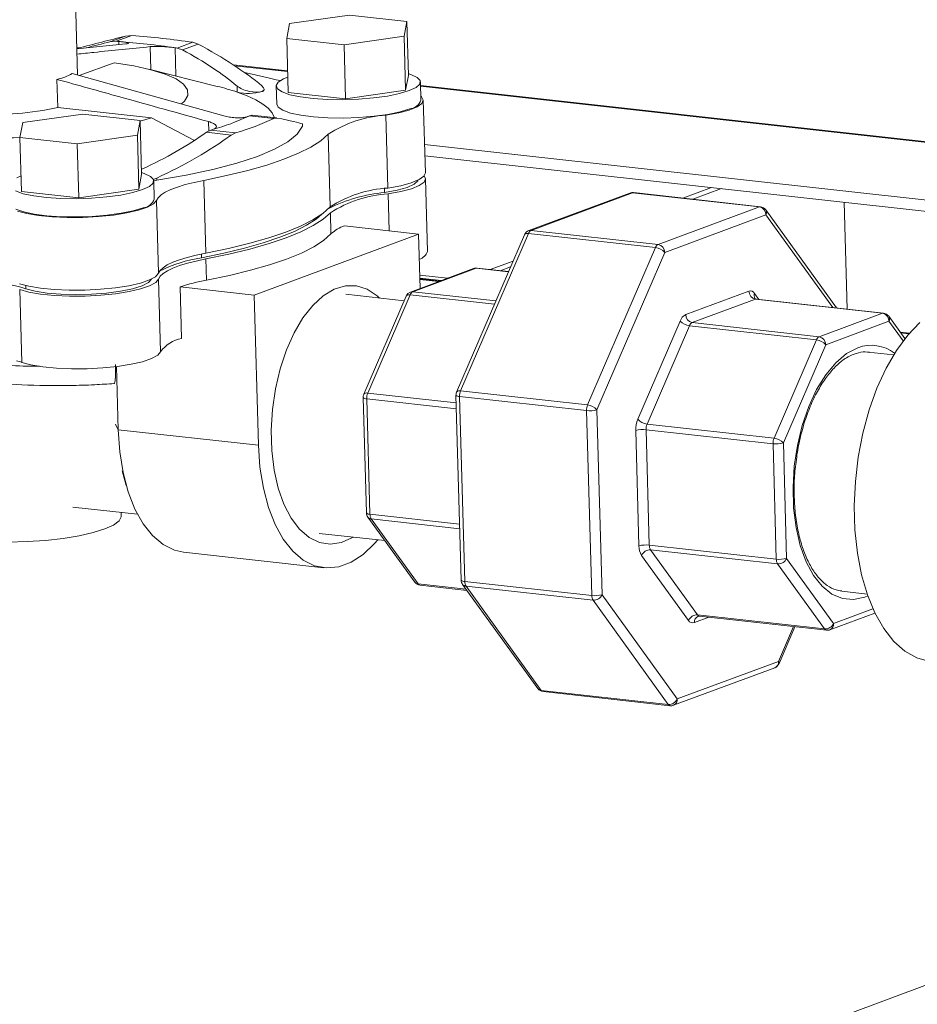
# Model space of a CAD drawing. Units: inches. Extents: x 0 to 11, y 0 to 8.5.
# Drawn here: x 4.9 to 5, y 4.8 to 4.9 of the extents above; entities that cross this region are included whole.
import ezdxf

# ---------------------------------------------------------------- set-up
doc = ezdxf.new("R2010")
doc.units = ezdxf.units.IN
doc.header["$MEASUREMENT"] = 0

msp = doc.modelspace()

# ---------------------------------------------------------------- linework, layer by layer
at = {"color": 7, "linetype": 'Continuous', "lineweight": 15}
for p, q in [((4.8995588961, 4.941697858), (4.8992639848, 4.9521739873)), ((4.9289291618, 4.948839122), (4.937258068999999, 4.9500139366)), ((4.937258068999999, 4.9500139366), (4.9452099186, 4.9491336804)), ((4.9285521042, 4.9467840513), (4.9289291618, 4.948839122)), ((4.9452099186, 4.9491336804), (4.944832861, 4.9470786097)), ((4.9454204964, 4.9416533295), (4.9452099186, 4.9491336804)), ((4.9062190623, 4.9471077689), (4.9040581288, 4.946306037799999)), ((4.9070893015, 4.9471797807), (4.904935498, 4.9463807265)), ((4.9070893015, 4.9471797807), (4.9062190623, 4.9471077689)), ((4.9365039538, 4.9459037952), (4.9285521042, 4.9467840513)), ((4.928762681999999, 4.9393037004), (4.9285521042, 4.9467840513)), ((4.944832861, 4.9470786097), (4.9365039538, 4.9459037952)), ((4.9450434388, 4.9395982588), (4.944832861, 4.9470786097)), ((4.8997923859, 4.9454765413), (4.8994514608, 4.9455142812)), ((4.899554474499999, 4.9454147902), (4.8994539483, 4.9454259183)), ((4.9062495575, 4.9460164865), (4.8994569708, 4.9453185479)), ((4.9040581289, 4.946306038), (4.904935498, 4.9463807265)), ((4.9052820594, 4.9463549801), (4.9052943512, 4.945918338999999)), ((4.9096294366, 4.9456423397), (4.909719192, 4.9424539622)), ((4.913091021700001, 4.9454905414), (4.9132010921, 4.9415805152)), ((4.9133851959, 4.9454453594), (4.9155389994, 4.946244413600001)), ((4.9133851959, 4.9454453594), (4.9141198458, 4.9451921952)), ((4.9141198458, 4.9451921952), (4.916281189599999, 4.9459939086)), ((4.916281189599999, 4.9459939086), (4.9155389994, 4.946244413600001)), ((4.9367145316, 4.938423444200001), (4.9365039538, 4.9459037952)), ((4.9046283687, 4.9434176578), (4.8998067378, 4.9416288481)), ((4.9046283687, 4.9434176578), (4.907364053, 4.9429767382)), ((4.907364053, 4.9429767382), (4.9097391896, 4.9424473874)), ((4.9189367258, 4.9401417109), (4.9094494511, 4.9425216277)), ((4.9097391896, 4.9424473874), (4.9117063457, 4.9418401771)), ((4.9286789292, 4.9422788504), (4.9211672417, 4.9431103813)), ((4.9286814167, 4.9421904875), (4.9213276265, 4.9430045395)), ((4.8968081557, 4.9372040981), (4.896698289, 4.9411068899)), ((4.9198563648, 4.9360461557), (4.898834722, 4.9418994998)), ((4.9117063457, 4.9418401771), (4.9132262361, 4.9411672334)), ((4.9132262361, 4.9411672334), (4.9142685077, 4.9404419956)), ((4.9226917112, 4.942067327799999), (4.9233515798, 4.941930218)), ((4.9233515798, 4.941930218), (4.9259819973, 4.9413103908)), ((4.9271155891, 4.9410479756), (4.9259819973, 4.9413103908)), ((4.927654954599999, 4.9409428522), (4.9271155891, 4.9410479756)), ((4.927378790400001, 4.940732214700001), (4.9281139512, 4.9411941584)), ((4.9281139512, 4.9411941584), (4.9287026514, 4.9414361651)), ((4.9454204964, 4.9416533295), (4.9450434388, 4.9395982588)), ((4.9454133671, 4.9419065851), (4.9457684099, 4.941791082)), ((4.9457684099, 4.941791082), (4.9466325783, 4.941383214)), ((4.9466325783, 4.941383214), (4.9470506206, 4.9409330433)), ((4.9142685077, 4.9404419956), (4.9148123456, 4.939678947)), ((4.9148123456, 4.939678947), (4.914846889200001, 4.938893326100001)), ((4.9216691826, 4.9401864512), (4.9216930693, 4.9393379466)), ((4.9254130193, 4.9396618154), (4.9254104265, 4.939753921399999)), ((4.927095549200001, 4.9401971185), (4.9271669625, 4.9376603038)), ((4.9270977892, 4.9402584083), (4.927378790400001, 4.940732214700001)), ((4.927284087, 4.9397948938), (4.9270977892, 4.9402584083)), ((4.9279289727, 4.9393633447), (4.927284087, 4.9397948938)), ((4.9464919127, 4.939990985400001), (4.9455412871, 4.939543147799999)), ((4.947002989700001, 4.9404616194), (4.9464919127, 4.939990985400001)), ((4.9470506206, 4.9409330433), (4.947002989700001, 4.9404616194)), ((4.9471590426, 4.9382230968), (4.9470876292, 4.9407599114)), ((5.0356100783, 4.9304417549), (4.9471022816, 4.9402394167)), ((5.0361570565, 4.9302931178), (4.9471047691, 4.9401510538)), ((4.914846889200001, 4.938893326100001), (4.9143714485, 4.9381008223)), ((4.9216930693, 4.9393379466), (4.9230839484, 4.9388148517)), ((4.9230839484, 4.9388148517), (4.9242695798, 4.9382643483)), ((4.9290022921, 4.9389839397), (4.9279289727, 4.9393633447)), ((4.9367145316, 4.938423444200001), (4.928762681999999, 4.9393037004)), ((4.9304538582, 4.9386744194), (4.9290022921, 4.9389839397)), ((4.9322157971, 4.9384492566), (4.9304538582, 4.9386744194)), ((4.9342057226, 4.9383189796), (4.9322157971, 4.9384492566)), ((4.9363305881, 4.9382896802), (4.9342057226, 4.9383189796)), ((4.938491037099999, 4.9383627282), (4.9363305881, 4.9382896802)), ((4.9450434388, 4.9395982588), (4.9367145316, 4.938423444200001)), ((4.9405860495, 4.938534708), (4.938491037099999, 4.9383627282)), ((4.9425176649, 4.9387975781), (4.9405860495, 4.938534708)), ((4.9441955629, 4.939139047), (4.9425176649, 4.9387975781)), ((4.9455412871, 4.939543147799999), (4.9441955629, 4.939139047)), ((4.9471431166, 4.9387888335), (4.9472396088, 4.9387061036)), ((4.9472396088, 4.9387061036), (4.9474919304, 4.9382409804)), ((4.9098021558, 4.9357656845), (4.8968081557, 4.9372040981)), ((4.9143714485, 4.9381008223), (4.9139807045, 4.9377358391)), ((4.9242695798, 4.9382643483), (4.9252427329, 4.9376897937)), ((4.9252427329, 4.9376897937), (4.9259974727, 4.9370946921)), ((4.9259974727, 4.9370946921), (4.9265291964, 4.9364826727)), ((4.9273555003, 4.9372580791), (4.9271669625, 4.9376603038)), ((4.928000386, 4.93682653), (4.9273555003, 4.9372580791)), ((4.9456127004, 4.9370063332), (4.9442669763, 4.9366022323)), ((4.9466210792, 4.937291992900001), (4.9455368263, 4.9368505404)), ((4.9472826359, 4.9377624819), (4.9466210792, 4.937291992900001)), ((4.9474919304, 4.9382409804), (4.9472826359, 4.9377624819)), ((4.9477760662, 4.9281502645), (4.9474922439, 4.938232476700001)), ((4.8919551141, 4.935121868), (4.9002840213, 4.9362966825)), ((4.9002840213, 4.9362966825), (4.9082358709, 4.9354164264)), ((4.9098021558, 4.9357656845), (4.908238821499999, 4.9353116113)), ((4.9156634014, 4.932695242), (4.9098021558, 4.9357656845)), ((4.9237784336, 4.9361292994), (4.9233841099, 4.9360631268)), ((4.9267914694, 4.935685937900001), (4.9233841099, 4.9360631268)), ((4.9271541, 4.9357572985), (4.9237363231, 4.9361356406)), ((4.9265291964, 4.9364826727), (4.9268346612, 4.9358574679)), ((4.9267914694, 4.935685937900001), (4.9271975628, 4.935750801)), ((4.9268346612, 4.9358574679), (4.926853695299999, 4.935790552799999)), ((4.9290737055, 4.936447125), (4.928000386, 4.93682653)), ((4.9305252715, 4.9361376047), (4.9290737055, 4.936447125)), ((4.9322872104, 4.9359124419), (4.9305252715, 4.9361376047)), ((4.934277136, 4.935782165), (4.9322872104, 4.9359124419)), ((4.936402001499999, 4.9357528655), (4.934277136, 4.935782165)), ((4.9385624505, 4.9358259135), (4.936402001499999, 4.9357528655)), ((4.9406574629, 4.9359978934), (4.9385624505, 4.9358259135)), ((4.9425890782, 4.9362607635), (4.9406574629, 4.9359978934)), ((4.944078333999999, 4.9364578536), (4.9423107848, 4.9361314822)), ((4.9423107848, 4.9361314822), (4.9425946071, 4.92604927)), ((4.9442669763, 4.9366022323), (4.9425890782, 4.9362607635)), ((4.9455368263, 4.9368505404), (4.944078333999999, 4.9364578536)), ((4.891578056499999, 4.9330667973), (4.8919551141, 4.935121868)), ((4.9082358709, 4.9354164264), (4.9078588133, 4.9333613557)), ((4.9084464487, 4.9279360754), (4.9082358709, 4.9354164264)), ((4.9177199317, 4.9352535458), (4.9177569434, 4.9339387793)), ((4.9307428643, 4.9346109499), (4.9300110123, 4.933536753)), ((4.9307338564, 4.9349281912), (4.9307428643, 4.9346109499)), ((4.9307428643, 4.9346109499), (4.9307509807, 4.9346530719)), ((4.9307509807, 4.9346530719), (4.9307434231, 4.9349215411)), ((4.8995299061, 4.9321865411), (4.891578056499999, 4.9330667973)), ((4.8917886344, 4.9255864464), (4.891578056499999, 4.9330667973)), ((4.9078588133, 4.9333613557), (4.8995299061, 4.9321865411)), ((4.9080693911, 4.9258810047), (4.9078588133, 4.9333613557)), ((4.9180430272, 4.9340816021), (4.917418394599999, 4.9337697643)), ((4.920837258, 4.9333911481), (4.917418394599999, 4.9337697643)), ((4.9180430272, 4.9340816021), (4.9214503867, 4.9337044132)), ((4.920837258, 4.9333911481), (4.9214503867, 4.9337044132)), ((4.9300110123, 4.933536753), (4.9287124497, 4.932473502900001)), ((4.934297788399999, 4.9335074748), (4.9332831886, 4.9326111395)), ((4.9345816107, 4.923425262699999), (4.934297788399999, 4.9335074748)), ((4.8997404839, 4.9247061902), (4.8995299061, 4.9321865411)), ((4.9287124497, 4.932473502900001), (4.9268653106, 4.9314360475)), ((4.9319136582, 4.9317286401), (4.930200281399999, 4.9308671189)), ((4.9332831886, 4.9326111395), (4.9319136582, 4.9317286401)), ((4.9476653457, 4.932083385699999), (5.0313853802, 4.9228157209)), ((4.9244953896, 4.9304388744), (4.9216357816, 4.9294959089)), ((4.9268653106, 4.9314360475), (4.9244953896, 4.9304388744)), ((4.930200281399999, 4.9308671189), (4.928156925400001, 4.9300335487)), ((4.9477092924, 4.930522269), (5.0314293269, 4.9212546042)), ((4.9216357816, 4.9294959089), (4.9183264201, 4.928620319)), ((4.9258001278, 4.9292346759), (4.9231489635, 4.9284769662)), ((4.928156925400001, 4.9300335487), (4.9258001278, 4.9292346759)), ((4.8911399036, 4.9274769043), (4.8917286038, 4.9277189111)), ((4.9084464487, 4.9279360754), (4.9080693911, 4.9258810047)), ((4.9084393194, 4.928189331), (4.9087943622, 4.928073828)), ((4.9087943622, 4.928073828), (4.9096585306, 4.92766596)), ((4.9096585306, 4.92766596), (4.9100765729, 4.9272157893)), ((4.9105489277, 4.927119064599999), (4.9105406808, 4.9274365873)), ((4.9146135191, 4.927824332), (4.9105489277, 4.927119064599999)), ((4.9183264201, 4.928620319), (4.9146135191, 4.927824332)), ((4.9202248894, 4.9277665521), (4.9170515714, 4.9271091832)), ((4.9231489635, 4.9284769662), (4.9202248894, 4.9277665521)), ((4.9469049015, 4.9272097808), (4.9475664582, 4.927680269800001)), ((4.9475664582, 4.927680269800001), (4.9477760662, 4.9281502645)), ((4.9477986416, 4.9273456866), (4.9476168129, 4.9277389185)), ((4.9095178651, 4.9262737314), (4.9085672394, 4.9258258938)), ((4.910028942, 4.926744365299999), (4.9095178651, 4.9262737314)), ((4.9100765729, 4.9272157893), (4.910028942, 4.926744365299999)), ((4.9101123752, 4.9270656003), (4.9103040017, 4.9270857509)), ((4.9101849949, 4.924505842699999), (4.9101135816, 4.9270426574)), ((4.9103040017, 4.9270857509), (4.9105489277, 4.927119064599999)), ((4.9124830655, 4.925835742099999), (4.9134085628, 4.9261861743)), ((4.9134085628, 4.9261861743), (4.9144867601, 4.9265176484)), ((4.9144867601, 4.9265176484), (4.9157056289, 4.9268264665)), ((4.9157056289, 4.9268264665), (4.9170515714, 4.9271091832)), ((4.9170515714, 4.9271091832), (4.9173353937, 4.9170269711)), ((4.9425946071, 4.92604927), (4.9443621563, 4.9263756415)), ((4.9452378657, 4.9261305636), (4.9438480965, 4.925736147799999)), ((4.9443621563, 4.9263756415), (4.9458206486, 4.9267683283)), ((4.9462147667, 4.9265736554), (4.9452378657, 4.9261305636)), ((4.9458206486, 4.9267683283), (4.9469049015, 4.9272097808)), ((4.9458435375, 4.9259552467), (4.9469277904, 4.926396699200001)), ((4.9467268782, 4.927041873299999), (4.9462147667, 4.9265736554)), ((4.946773225799999, 4.9271436236), (4.9467268782, 4.927041873299999)), ((4.9469277904, 4.926396699200001), (4.9475893471, 4.9268671881)), ((4.9475893471, 4.9268671881), (4.9477986416, 4.9273456866)), ((4.9480827774, 4.9172549708), (4.9477989551, 4.927337182900001)), ((4.9874535277, 4.92612265), (4.9834802902, 4.9246485916)), ((4.8920282445, 4.9252666857), (4.890954925, 4.9256460906)), ((4.8997404839, 4.9247061902), (4.8917886344, 4.9255864464)), ((4.8934798105, 4.924957165299999), (4.8920282445, 4.9252666857)), ((4.8952417494, 4.9247320025), (4.8934798105, 4.924957165299999)), ((4.897231675, 4.9246017256), (4.8952417494, 4.9247320025)), ((4.9080693911, 4.9258810047), (4.8997404839, 4.9247061902)), ((4.9036120019, 4.924817453999999), (4.9015169895, 4.9246454741)), ((4.9055436172, 4.925080324100001), (4.9036120019, 4.924817453999999)), ((4.9072215153, 4.9254217929), (4.9055436172, 4.925080324100001)), ((4.9085672394, 4.9258258938), (4.9072215153, 4.9254217929)), ((4.9104867476, 4.9243248656), (4.9107168353, 4.9247105855)), ((4.9107168353, 4.9247105855), (4.911129652300001, 4.9250938091)), ((4.911129652300001, 4.9250938091), (4.9117205933, 4.9254702613)), ((4.9117205933, 4.9254702613), (4.9124830655, 4.925835742099999)), ((4.9421035351, 4.9259722221), (4.9421193235, 4.9254113708)), ((4.9438480965, 4.925736147799999), (4.9421193235, 4.9254113708)), ((4.942617496, 4.9252361884), (4.9443850452, 4.9255625598)), ((4.942617496, 4.9252361884), (4.9427613481, 4.9201261337)), ((4.9443850452, 4.9255625598), (4.9458435375, 4.9259552467)), ((4.9761407142, 4.9253497326), (4.9621099975, 4.9201443813)), ((4.976473892900001, 4.9253893988), (4.9624431762, 4.9201840476)), ((4.9761407142, 4.9253497326), (4.9763030025, 4.9253888792)), ((4.9763030025, 4.9253888792), (4.976473892900001, 4.9253893988)), ((4.9940802466, 4.9234404055), (4.976473892900001, 4.9253893988)), ((4.9942232392, 4.9234593655), (4.9766168855, 4.9254083588)), ((4.9888054793, 4.9259729913), (4.9848322419, 4.924498932900001)), ((4.8993565404, 4.9245724261), (4.897231675, 4.9246017256)), ((4.9015169895, 4.9246454741), (4.8993565404, 4.9245724261)), ((4.9086386527, 4.9232890791), (4.9072929286, 4.9228849783)), ((4.9092445039, 4.9233862043), (4.9079975003, 4.922962768000001)), ((4.910086800899999, 4.9238471029), (4.9092445039, 4.9233862043)), ((4.9104867476, 4.9243248656), (4.910086800899999, 4.9238471029)), ((4.9107705699, 4.914242653500001), (4.9104867476, 4.9243248656)), ((4.9335670109, 4.9225289274), (4.9345816107, 4.923425262699999)), ((4.9800495299, 4.9182350543), (4.9940802466, 4.9234404055)), ((5.0062669393, 4.9092653816), (5.0058497208, 4.924086222900001)), ((4.892099657799999, 4.922729871), (4.8910263384, 4.923109276)), ((4.8925159233, 4.9225141902), (4.8912336458, 4.9228643407)), ((4.8935512238, 4.9224203507), (4.892099657799999, 4.922729871)), ((4.8941411207, 4.9222404737), (4.8925159233, 4.9225141902)), ((4.8953131628, 4.9221951879), (4.8935512238, 4.9224203507)), ((4.8960366052, 4.9220554241), (4.8941411207, 4.9222404737)), ((4.8973030883, 4.9220649109), (4.8953131628, 4.9221951879)), ((4.8981176647, 4.9219673115), (4.8960366052, 4.9220554241)), ((4.8994279538, 4.9220356115), (4.8973030883, 4.9220649109)), ((4.9002912934, 4.9219800737), (4.8981176647, 4.9219673115)), ((4.9015884028, 4.9221086595), (4.8994279538, 4.9220356115)), ((4.9024603485, 4.9220931405), (4.9002912934, 4.9219800737)), ((4.9036834152, 4.9222806393), (4.9015884028, 4.9221086595)), ((4.9045278914, 4.9223014586), (4.9024603485, 4.9220931405)), ((4.9056150306, 4.9225435094), (4.9036834152, 4.9222806393)), ((4.9064015205, 4.9225957181), (4.9045278914, 4.9223014586)), ((4.9072929286, 4.9228849783), (4.9056150306, 4.9225435094)), ((4.9079975003, 4.922962768000001), (4.9064015205, 4.9225957181)), ((4.9321974805, 4.9216464279), (4.9335670109, 4.9225289274)), ((4.9334283163, 4.9224272651), (4.9326330843, 4.9217531442)), ((4.9335898998, 4.9217158458), (4.9346044996, 4.9226121811)), ((4.9346868996, 4.9196850872), (4.9346044996, 4.9226121811)), ((4.9949875805, 4.9223284015), (4.9809568638, 4.9171230502)), ((5.0047775199, 4.9094302577), (4.994951911, 4.923034599999999)), ((5.0042619216, 4.9094873336), (4.9949875805, 4.9223284015)), ((4.9284407477, 4.919951336600001), (4.9304841037, 4.9207849068)), ((4.9312934345, 4.920889899200001), (4.9296174405, 4.9200471749)), ((4.9304841037, 4.9207849068), (4.9321974805, 4.9216464279)), ((4.9305069926, 4.9199718251), (4.9322203694, 4.9208333463)), ((4.9326330843, 4.9217531442), (4.9312934345, 4.920889899200001)), ((4.9322203694, 4.9208333463), (4.9335898998, 4.9217158458)), ((4.9365672754, 4.920811807), (4.9468409329, 4.9196745306)), ((4.9468409329, 4.9196745306), (4.9240523134, 4.9112200253)), ((4.9276186668, 4.919231791600001), (4.9253132903, 4.9184503488)), ((4.9260839501, 4.9191524638), (4.9284407477, 4.919951336600001)), ((4.9296174405, 4.9200471749), (4.9276186668, 4.919231791600001)), ((4.9284636366, 4.9191382549), (4.9305069926, 4.9199718251)), ((4.9336722998, 4.9187887519), (4.9346868996, 4.9196850872)), ((4.9470531115, 4.9121373174), (4.9468409329, 4.9196745306)), ((4.9615168832, 4.9195814449), (4.9521058696, 4.8977768354)), ((4.9620587643, 4.9197411217), (4.9526477508, 4.8979365122)), ((4.9796651181, 4.917792128399999), (4.9620587643, 4.9197411217)), ((4.9621099975, 4.9201443813), (4.9622722858, 4.9201835279)), ((4.9622722858, 4.9201835279), (4.9624431762, 4.9201840476)), ((4.9624431762, 4.9201840476), (4.9800495299, 4.9182350543)), ((5.2929849507, 4.9179038282), (4.5951023119, 4.6589915897)), ((4.9205087117, 4.91768434), (4.9234327858, 4.9183947541)), ((4.9253132903, 4.9184503488), (4.9227199695, 4.917709171)), ((4.9234327858, 4.9183947541), (4.9260839501, 4.9191524638)), ((4.9234556747, 4.9175816725), (4.926106839, 4.9183393822)), ((4.926106839, 4.9183393822), (4.9284636366, 4.9191382549)), ((4.9305893926, 4.9170447313), (4.9323027694, 4.9179062525)), ((4.9323027694, 4.9179062525), (4.9336722998, 4.9187887519)), ((4.9147705824, 4.9164354363), (4.9159894512, 4.9167442543)), ((4.9159894512, 4.9167442543), (4.9173353937, 4.9170269711)), ((4.916740487, 4.9169084977), (4.9167556115, 4.9163712305)), ((4.919859693399999, 4.9170142568), (4.9167556115, 4.9163712305)), ((4.9173353937, 4.9170269711), (4.9205087117, 4.91768434)), ((4.9173582826, 4.9162138895), (4.9205316006, 4.9168712583)), ((4.9227199695, 4.917709171), (4.919859693399999, 4.9170142568)), ((4.9205316006, 4.9168712583), (4.9234556747, 4.9175816725)), ((4.9285460366, 4.916211161100001), (4.9305893926, 4.9170447313)), ((4.9702541046, 4.8959875189), (4.9796651181, 4.917792128399999)), ((4.9809568638, 4.9171230502), (4.9715458503, 4.8953184408)), ((4.9114134746, 4.915011596999999), (4.9120044156, 4.915388049100001)), ((4.9120044156, 4.915388049100001), (4.9127668878, 4.91575353)), ((4.9127668878, 4.91575353), (4.9136923851, 4.9161039622)), ((4.9127897767, 4.914940448399999), (4.913715273999999, 4.9152908806)), ((4.9136923851, 4.9161039622), (4.9147705824, 4.9164354363)), ((4.913715273999999, 4.9152908806), (4.9147934713, 4.9156223547)), ((4.9147934713, 4.9156223547), (4.9160123401, 4.9159311727)), ((4.9160123401, 4.9159311727), (4.9173582826, 4.9162138895)), ((4.9173582826, 4.9162138895), (4.9174406826, 4.9132867956)), ((4.923538074700001, 4.9146545786), (4.9261892391, 4.9154122883)), ((4.9261892391, 4.9154122883), (4.9285460366, 4.916211161100001)), ((4.9599334702, 4.9159127963), (4.9567813127, 4.9147433559)), ((4.959598808, 4.9151374092), (4.9581332643, 4.9145936971)), ((4.9095283262, 4.9133039922), (4.9103706232, 4.9137648908)), ((4.9103706232, 4.9137648908), (4.9107705699, 4.914242653500001)), ((4.9107705699, 4.914242653500001), (4.9110006576, 4.914628373399999)), ((4.9107934588, 4.9134295719), (4.9110235465, 4.9138152918)), ((4.9110006576, 4.914628373399999), (4.9114134746, 4.915011596999999)), ((4.9110235465, 4.9138152918), (4.9114363635, 4.9141985154)), ((4.9114363635, 4.9141985154), (4.9120273045, 4.9145749675)), ((4.9120273045, 4.9145749675), (4.9127897767, 4.914940448399999)), ((4.9174406826, 4.9132867956), (4.9206140006, 4.9139441645)), ((4.9206140006, 4.9139441645), (4.923538074700001, 4.9146545786)), ((4.954467752, 4.9148881255), (4.9457098002, 4.9116389532)), ((4.9548009307, 4.9149277917), (4.9460429789, 4.9116786195)), ((4.9508410044, 4.9135426137), (4.9470015867, 4.9139676306)), ((4.954467752, 4.9148881255), (4.954630040400001, 4.9149272721)), ((4.954630040400001, 4.9149272721), (4.9548009307, 4.9149277917)), ((4.9592936806, 4.914430452), (4.9548009307, 4.9149277917)), ((4.9593080111, 4.9144636547), (4.9549439233, 4.914946751700001)), ((4.8915174681, 4.9127821286), (4.8927997456, 4.9124319781)), ((4.8923950553, 4.9125249743), (4.8924069998, 4.9121006701)), ((4.8927997456, 4.9124319781), (4.894424943, 4.9121582616)), ((4.9048117137, 4.912219246499999), (4.906685342799999, 4.912513506)), ((4.906685342799999, 4.912513506), (4.9082813226, 4.9128805559)), ((4.9084960056, 4.9124994504), (4.9071841849, 4.9120934337)), ((4.9082813226, 4.9128805559), (4.9095283262, 4.9133039922)), ((4.9083042115, 4.9120674743), (4.9095512151, 4.9124909106)), ((4.9093826175, 4.9129495648), (4.9084960056, 4.9124994504)), ((4.9097968982, 4.9134198539), (4.9093826175, 4.9129495648)), ((4.9095512151, 4.9124909106), (4.9103935121, 4.9129518092)), ((4.9097968982, 4.9134198539), (4.909796747900001, 4.913425194599999)), ((4.9103935121, 4.9129518092), (4.9107934588, 4.9134295719)), ((4.9110772811, 4.903347359800001), (4.9107934588, 4.9134295719)), ((4.935151465, 4.9120370899), (4.9367006169, 4.912496824100001)), ((4.9367006169, 4.912496824100001), (4.9382324671, 4.912493878899999)), ((4.9382324671, 4.912493878899999), (4.9397073412, 4.9120283305)), ((4.9499864311, 4.913225569700001), (4.947013211, 4.9135547001)), ((4.9497734879, 4.913146568399999), (4.9470161076, 4.9134518057)), ((4.9470185951, 4.9133634428), (4.949590618, 4.9130787243)), ((4.891540357, 4.911969046999999), (4.8918241793, 4.9018868349)), ((4.891540357, 4.911969046999999), (4.8928226345, 4.911618896499999)), ((4.8936867288, 4.9117588873), (4.8924069998, 4.9121006701)), ((4.8928226345, 4.911618896499999), (4.8944478318, 4.91134518)), ((4.895328345, 4.911500562200001), (4.8936867288, 4.9117588873)), ((4.894424943, 4.9121582616), (4.8963204275, 4.911973211999999)), ((4.8944478318, 4.91134518), (4.896343316399999, 4.9111601304)), ((4.897244598299999, 4.9113394246), (4.895328345, 4.911500562200001)), ((4.8963204275, 4.911973211999999), (4.898401487, 4.9118850993)), ((4.896343316399999, 4.9111601304), (4.898424375899999, 4.9110720177)), ((4.8993336421, 4.9112840387), (4.897244598299999, 4.9113394246)), ((4.898401487, 4.9118850993), (4.9005751157, 4.9118978616)), ((4.898424375899999, 4.9110720177), (4.9005980046, 4.91108478)), ((4.9014844462, 4.9113373483), (4.8993336421, 4.9112840387)), ((4.9005751157, 4.9118978616), (4.9027441708, 4.9120109284)), ((4.9005980046, 4.91108478), (4.9027670597, 4.9111978467)), ((4.9035826977, 4.91149652), (4.9014844462, 4.9113373483)), ((4.9027441708, 4.9120109284), (4.9048117137, 4.912219246499999)), ((4.9027670597, 4.9111978467), (4.9048346026, 4.9114061649)), ((4.9055168771, 4.911753094), (4.9035826977, 4.91149652)), ((4.9048346026, 4.9114061649), (4.906708231700001, 4.9117004244)), ((4.9071841849, 4.9120934337), (4.9055168771, 4.911753094)), ((4.906708231700001, 4.9117004244), (4.9083042115, 4.9120674743)), ((4.9137786559, 4.9123573016), (4.9139800781, 4.9052021833)), ((4.9240523134, 4.9112200253), (4.9137786559, 4.9123573016)), ((4.9246382691, 4.8904051358), (4.9240523134, 4.9112200253)), ((4.9321611535, 4.9097888851), (4.9336251334, 4.911126583)), ((4.9336251334, 4.911126583), (4.935151465, 4.9120370899)), ((4.9448362675, 4.9104263085), (4.9367397226, 4.9113225822)), ((4.9451166859, 4.9110760168), (4.9392423457, 4.897465613)), ((4.9397073412, 4.9120283305), (4.941087041, 4.9111122362)), ((4.9456585671, 4.9112356936), (4.9397842269, 4.897625289800001)), ((4.941087041, 4.9111122362), (4.9414246077, 4.910803973399999)), ((4.957355924100001, 4.9099408162), (4.9456585671, 4.9112356936)), ((4.9457098002, 4.9116389532), (4.9458720885, 4.9116780998)), ((4.9458720885, 4.9116780998), (4.9460429789, 4.9116786195)), ((4.9460429789, 4.9116786195), (4.9575559056, 4.9104041582)), ((4.9838634268, 4.9085035243), (4.9926213786, 4.9117526965)), ((4.9934236687, 4.911449723), (4.9940223218, 4.9106208398)), ((4.9307974414, 4.908058642), (4.9321611535, 4.9097888851)), ((4.9935287125, 4.9106406925), (4.9847707607, 4.9073915202)), ((5.0111350663, 4.9086916992), (4.9935287125, 4.9106406925)), ((5.011278058899999, 4.9087106592), (4.9936717051, 4.9106596524)), ((5.0023771145, 4.9054425269), (5.0111350663, 4.9086916992)), ((5.0142508018, 4.9051787976), (5.0120067307, 4.9082858937)), ((4.9295693166, 4.9059806659), (4.9307974414, 4.908058642)), ((4.9772202629, 4.8940072687), (4.9830946031, 4.9076176725)), ((4.9843863489, 4.9069485943), (4.9785120087, 4.8933381906)), ((5.0019927026, 4.9049996011), (4.9843863489, 4.9069485943)), ((4.9847707607, 4.9073915202), (5.0023771145, 4.9054425269)), ((5.012042400199999, 4.9075796952), (5.0032844484, 4.9043305229)), ((5.0140056615, 4.9048614027), (5.012042400199999, 4.9075796952)), ((5.01465042, 4.9056703482), (5.016336251, 4.9074223107)), ((4.9285085869, 4.9036087754), (4.9295693166, 4.9059806659)), ((5.013075417900001, 4.903538383), (5.01465042, 4.9056703482)), ((5.0148804742, 4.9059393363), (5.013599059700001, 4.9060811867)), ((5.0136682086, 4.9059854445), (5.0148108289, 4.9058589584)), ((4.9961183624, 4.891389197300001), (5.0019927026, 4.9049996011)), ((5.0032844484, 4.9043305229), (4.9974101082, 4.8907201191)), ((4.9098350374, 4.9024086985), (4.9106773344, 4.9028695971)), ((4.9106773344, 4.9028695971), (4.9110772811, 4.903347359800001)), ((4.9276427246, 4.9010044012), (4.9285085869, 4.9036087754)), ((5.0046763166, 4.9018438249), (5.0061707545, 4.9031060258)), ((5.0061707545, 4.9031060258), (5.0077207381, 4.903919152699999)), ((5.0077207381, 4.903919152699999), (5.0077207381, 4.903919152699999)), ((5.0126812438, 4.9029159855), (5.009162082900001, 4.9033055506)), ((5.0093304251, 4.903283779700001), (5.009162082900001, 4.9033055506)), ((5.011640583999999, 4.9010661296), (5.013075417900001, 4.903538383)), ((4.8918241793, 4.9018868349), (4.8931064568, 4.9015366844)), ((4.8931064568, 4.9015366844), (4.8947316541, 4.9012629679)), ((4.9051184249, 4.901323952799999), (4.906992054, 4.9016182123)), ((4.906992054, 4.9016182123), (4.9085880338, 4.9019852622)), ((4.9085880338, 4.9019852622), (4.9098350374, 4.9024086985)), ((5.0032781888, 4.9001669796), (5.0046763166, 4.9018438249)), ((4.8947316541, 4.9012629679), (4.8966271387, 4.9010779183)), ((4.8966271387, 4.9010779183), (4.8987081982, 4.9009898056)), ((4.8987081982, 4.9009898056), (4.9008818269, 4.9010025679)), ((4.9008818269, 4.9010025679), (4.903050882, 4.9011156346)), ((4.903050882, 4.9011156346), (4.9051184249, 4.901323952799999)), ((4.905203964, 4.8925564801), (4.9049577194, 4.9013038207)), ((4.9269941552, 4.8982349952), (4.9276427246, 4.9010044012)), ((5.0020145083, 4.8981212297), (5.0032781888, 4.9001669796)), ((5.0103726466, 4.8982996413), (5.011640583999999, 4.9010661296)), ((4.9265796762, 4.8953722835), (4.9269941552, 4.8982349952)), ((4.9397842269, 4.897625289800001), (4.9520512074, 4.8962673561)), ((4.9526477508, 4.8979365122), (4.9702541046, 4.8959875189)), ((5.0009197451, 4.895762378), (5.0020145083, 4.8981212297)), ((5.0092952248, 4.895290452699999), (5.0103726466, 4.8982996413)), ((4.9391576159, 4.8970242246), (4.9396079961, 4.8810253793)), ((4.9396417314, 4.8968474113), (4.9400921117, 4.880848566)), ((4.9520736192, 4.8954712226), (4.9396417314, 4.8968474113)), ((4.9520211398, 4.897335447), (4.9527426735, 4.8717044238)), ((4.9701116091, 4.8952096404), (4.9525052554, 4.8971586337)), ((4.9525052554, 4.8971586337), (4.9532267891, 4.8715276105)), ((4.9264100224, 4.892490409), (4.9265796762, 4.8953722835)), ((4.9708331429, 4.8695786172), (4.9701116091, 4.8952096404)), ((4.9715458503, 4.8953184408), (4.972267383999999, 4.8696874176)), ((5.0000237614, 4.8931547679), (5.0009197451, 4.895762378)), ((5.008428389100001, 4.8920946192), (5.0092952248, 4.895290452699999)), ((4.905203964, 4.8925564801), (4.904838200099999, 4.8933434943)), ((4.9785120087, 4.8933381906), (4.9961183624, 4.891389197300001)), ((4.9246382691, 4.8904051358), (4.905203964, 4.8925564801)), ((4.9054185612, 4.8895013967), (4.905203964, 4.8925564801)), ((4.9264895878, 4.8896640107), (4.9264100224, 4.892490409)), ((4.977385652300001, 4.8764526663), (4.9769352721, 4.8924515116)), ((4.995975867, 4.8906113188), (4.9783695133, 4.892560312)), ((4.9783695133, 4.892560312), (4.9788198935, 4.8765614667)), ((4.9993509974, 4.8903695281), (5.0000237614, 4.8931547679)), ((5.007788286999999, 4.8887716731), (5.008428389100001, 4.8920946192)), ((4.996426247200001, 4.8746124734), (4.995975867, 4.8906113188)), ((4.9974101082, 4.8907201191), (4.9978604884, 4.8747212738)), ((4.9058828947, 4.8866089887), (4.9054185612, 4.8895013967)), ((4.9248528663, 4.8873500524), (4.9246382691, 4.8904051358)), ((4.926816311600001, 4.8869662907), (4.9264895878, 4.8896640107)), ((4.9989198042, 4.887482632699999), (4.9993509974, 4.8903695281)), ((5.0073868423, 4.8853835147), (5.007788286999999, 4.8887716731)), ((4.9057480236, 4.8868572902), (4.9063158614, 4.8848401452)), ((4.9065865921, 4.8839438676), (4.9058828947, 4.8866089887)), ((4.9253171998, 4.8844576443), (4.9248528663, 4.8873500524)), ((4.9273817319, 4.8844671186), (4.926816311600001, 4.8869662907)), ((4.9987419437, 4.8845728287), (4.9989198042, 4.887482632699999)), ((5.0072315332, 4.8819932589), (5.0073868423, 4.8853835147)), ((4.9075139339, 4.881565568), (4.9065865921, 4.8839438676)), ((4.9260208972, 4.8817925233), (4.9253171998, 4.8844576443)), ((4.9281712046, 4.882231221600001), (4.9273817319, 4.8844671186)), ((4.9988222675, 4.881719488), (4.9987419437, 4.8845728287)), ((4.8989144658, 4.881825958), (4.9078755614, 4.8808339801)), ((4.905614402699999, 4.8805821268), (4.9056002223, 4.8810858562)), ((4.9086442048, 4.8795272169), (4.9075139339, 4.881565568)), ((4.9269482389, 4.8794142236), (4.9260208972, 4.8817925233)), ((4.9291642827, 4.8803165084), (4.9281712046, 4.882231221600001)), ((4.9991585846, 4.879000442200001), (4.9988222675, 4.881719488)), ((5.007325252799999, 4.8786640598), (5.0072315332, 4.8819932589)), ((4.904546016399999, 4.8793385152), (4.9053087255, 4.879906196)), ((4.9053087255, 4.879906196), (4.905610047200001, 4.8804823367)), ((4.905610047200001, 4.8804823367), (4.905614402699999, 4.8805821268)), ((4.9303352462, 4.8787725689), (4.9291642827, 4.8803165084)), ((4.9398044853, 4.8804457242), (4.9463157593, 4.8714303439)), ((4.9400921117, 4.880848566), (4.952523999499999, 4.8794723772)), ((4.9402750046, 4.880191405400001), (4.9467862786, 4.8711760252)), ((4.9525419852, 4.8788334717), (4.9402750046, 4.880191405400001)), ((4.8998036743, 4.8778638395), (4.9017485342, 4.8783006582)), ((4.9017485342, 4.8783006582), (4.9033464341, 4.8787975401)), ((4.9033464341, 4.8787975401), (4.904546016399999, 4.8793385152)), ((4.9099521565, 4.877874347900001), (4.9086442048, 4.8795272169)), ((4.9280785099, 4.8773758726), (4.9269482389, 4.8794142236)), ((4.9316537675, 4.8776393905), (4.9303352462, 4.8787725689)), ((4.9997417211, 4.8764898599), (4.9991585846, 4.879000442200001)), ((5.007666255299999, 4.875457934), (5.007325252799999, 4.8786640598)), ((4.8899279237, 4.8769601063), (4.8925558389, 4.8770418769)), ((4.8925558389, 4.8770418769), (4.8951322551, 4.877224169100001)), ((4.8951322551, 4.877224169100001), (4.897574364, 4.8775011238)), ((4.897574364, 4.8775011238), (4.8998036743, 4.8778638395)), ((4.9114085715, 4.8766438834), (4.9099521565, 4.877874347900001)), ((4.9293864616, 4.8757230036), (4.9280785099, 4.8773758726)), ((4.933085697799999, 4.8769463217), (4.9316537675, 4.8776393905)), ((4.9330721824, 4.8781916259), (4.9421589837, 4.8771857326)), ((4.9345939507, 4.876711312799999), (4.933085697799999, 4.8769463217)), ((4.9361394634, 4.876940450299999), (4.9345939507, 4.876711312799999)), ((4.9376822077, 4.8776277998), (4.9361394634, 4.876940450299999)), ((4.9377570674, 4.8776730172), (4.9376822077, 4.8776277998)), ((4.9411683998, 4.8772953885), (4.9407408385, 4.876800743)), ((4.9129809158, 4.875863309700001), (4.9114085715, 4.8766438834)), ((4.9142510481, 4.8755799208), (4.9129809158, 4.875863309700001)), ((4.9142510481, 4.8755799208), (4.9336853531, 4.873428576499999)), ((4.9308428765, 4.874492538999999), (4.9293864616, 4.8757230036)), ((4.9407408385, 4.876800743), (4.939139315899999, 4.8752800239)), ((4.9788198935, 4.8765614667), (4.996426247200001, 4.8746124734)), ((4.9966091401, 4.873955312900001), (4.9790027864, 4.8759043062)), ((4.9790027864, 4.8759043062), (4.9855140604, 4.8668889259)), ((5.0005557705, 4.8742562232), (4.9997417211, 4.8764898599)), ((4.932415220899999, 4.8737119654), (4.9308428765, 4.874492538999999)), ((4.937468394, 4.8741916045), (4.9357653983, 4.873559798600001)), ((4.939139315899999, 4.8752800239), (4.937468394, 4.8741916045)), ((4.984262712200001, 4.866122965), (4.9777514381, 4.8751383453)), ((4.9978604884, 4.8747212738), (5.0043717625, 4.8657058935)), ((5.0015785277, 4.8723604598), (5.0005557705, 4.8742562232)), ((5.008248188500001, 4.8724346056), (5.007666255299999, 4.875457934)), ((4.934068371, 4.8733987194), (4.932415220899999, 4.8737119654)), ((4.9357653983, 4.873559798600001), (4.934068371, 4.8733987194)), ((5.003120414200001, 4.8649399326), (4.9966091401, 4.873955312900001)), ((4.9532267891, 4.8715276105), (4.9708331429, 4.8695786172)), ((5.002782094700001, 4.8708542813), (5.0015785277, 4.8723604598)), ((5.009060212, 4.8696503936), (5.008248188500001, 4.8724346056)), ((4.9467862786, 4.8711760252), (4.953433602, 4.8704401778)), ((4.9470444311, 4.8710055784), (4.95354497, 4.8702859799)), ((4.9529391627, 4.8711247687), (4.963370578999999, 4.8566816375)), ((4.9710160358, 4.8689214567), (4.953409682, 4.87087045)), ((4.953409682, 4.87087045), (4.9638410983, 4.8564273188)), ((5.0041336411, 4.8697787723), (5.002782094700001, 4.8708542813)), ((5.0054945426, 4.8701745944), (5.0090137036, 4.8697850293)), ((4.981447452099999, 4.8544783256), (4.9710160358, 4.8689214567)), ((4.972267383999999, 4.8696874176), (4.9826988003, 4.8552442865)), ((5.0055963003, 4.8691632698), (5.0041336411, 4.8697787723)), ((5.0071301748, 4.8690245632), (5.0055963003, 4.8691632698)), ((5.0086934246, 4.869366436), (5.0071301748, 4.8690245632)), ((5.0091010986, 4.8695339446), (5.0086934246, 4.869366436)), ((5.0100871994, 4.8671571624), (5.009060212, 4.8696503936)), ((5.0043717625, 4.8657058935), (5.0098214916, 4.8677277257)), ((4.9870927885, 4.8665722937), (4.985065002200001, 4.8658199914)), ((4.9855140604, 4.8668889259), (5.003120414200001, 4.8649399326)), ((4.985772212900001, 4.8667184791), (5.0033785666, 4.8647694859)), ((5.0038547379, 4.8648281121), (5.0100941087, 4.8671428988)), ((5.0113100198, 4.8650013563), (5.0100871994, 4.8671571624)), ((4.996729516999999, 4.860449637699999), (4.998812166, 4.8652749786)), ((4.9968056068, 4.860134792699999), (4.9990144789, 4.8652525829)), ((5.0127058945, 4.8632231339), (5.0113100198, 4.8650013563)), ((5.0142488209, 4.8618556201), (5.0127058945, 4.8632231339)), ((5.0159100572, 4.860924289), (5.0142488209, 4.8618556201)), ((5.0176586577, 4.8604464897), (5.0159100572, 4.860924289)), ((4.9821817758, 4.854366505), (4.9962124924, 4.8595718563)), ((4.9826988003, 4.8552442865), (4.996729516999999, 4.860449637699999)), ((4.9638410983, 4.8564273188), (4.981447452099999, 4.8544783256)), ((4.9640992507, 4.856256872099999), (4.9817056045, 4.8543078788))]:
    msp.add_line(p, q, dxfattribs=at)
for centre, radius, start, end in [((4.8984815396, 4.8307878969), 0.1167097433413674, 81.59595702320001, 85.77039038329998), ((4.8955099218, 4.8171614542), 0.1295625787396137, 85.6744110126, 85.82809141810002), ((4.8975938312, 4.8411992879), 0.105436371648488, 81.54796274710002, 85.8183848769), ((4.9008828694, 4.8650245698), 0.0813868021322807, 81.16345422499998, 81.37297951779999), ((4.8947970902, 4.9495070784), 0.0086126490931619, 282.7527913586, 297.9565957582), ((4.9105540508, 4.9062670224), 0.0348964720743193, 71.3853369329, 76.1007377128), ((4.925083136600001, 4.9397628562), 0.0003450099008732, 273.4254496699, 342.9705368155), ((4.9232445779, 4.945894574), 0.0067376955439374, 256.6868614053, 286.0178030716), ((4.888189612, 4.9764192029), 0.0401510117143304, 266.2810238612, 282.3951828141), ((4.945451430199999, 4.9388022637), 0.0018031568223085, 275.1312611901, 341.2647252954), ((4.9097897081, 4.964624093999999), 0.0316345261226586, 285.5814085524, 295.1279790531), ((4.9119797545, 4.9674209912), 0.0350214292453372, 285.6894940425, 295.0198930745), ((4.9153556463, 4.9520820644), 0.0179182195485038, 296.0447168535, 296.6193770814), ((4.9432517592, 4.9197112584), 0.0164471632713544, 93.27979485399999, 122.9842325039), ((4.8863088907, 5.0416500478), 0.108712486756486, 265.2844532548, 272.778168948), ((4.9041221508, 4.9826793254), 0.0505522454058804, 285.9844240289, 286.2722385899), ((4.9435355815, 4.9096290463), 0.0164471632713897, 93.27979485399999, 122.9842325039), ((4.9440031953, 4.9040009099), 0.021493180561622, 95.02841292020001, 116.5901503782), ((4.9435584704, 4.9088159647), 0.0164471632713693, 93.27979485399999, 122.9842325039), ((4.9765024582, 4.9243746729), 0.0010400000000005, 83.6831737033, 110.3546935583), ((4.9765848741, 4.9251010903), 0.0003089314765923, 84.0523672857, 111.0536771714), ((4.9084773825, 4.9250850096), 0.0018031568223103, 275.1312611902, 341.2647252954), ((4.9941912279, 4.923152097), 0.0003089314766433, 84.0523672887, 111.0536771703), ((4.9938632168, 4.922337152), 0.0011243977936028, 359.5540991346, 78.87099392559999), ((4.9941088119, 4.9224256797), 0.00104, 35.8383465237, 83.6831737033), ((4.9943524823, 4.9226503233), 0.0007120276689059, 333.1202332513, 32.6627843316), ((4.93832767, 4.915741461100001), 0.0053672521899049, 109.1467045151, 132.7133132999), ((4.9624717415, 4.9191693217), 0.0010400000000005, 110.3546935583, 156.6546530571), ((4.9619107468, 4.91924413), 0.0005185652298817, 73.4150508042, 139.4224100265), ((4.9627955161, 4.9194899776), 0.0007783806634045, 116.9143184413, 161.1767753573), ((4.980401869800001, 4.9175409844), 0.0007783806633971, 116.9143184413, 161.176775358), ((4.9798325001, 4.9171318007), 0.0011243977936075, 359.5540991347, 78.8709939253), ((4.9464156896, 4.9178869934), 0.0017828724763609, 287.0766022278, 339.2373915836), ((4.9794415757, 4.9157790657), 0.002025436418194, 41.571416054, 83.663497897), ((4.919427392699999, 4.8977417076), 0.0188201365029178, 98.1615084564, 116.8535585553), ((4.9548294961, 4.9139130659), 0.0010399999999997, 83.6831737033, 110.3546935584), ((4.954911912, 4.9146394832), 0.0003089314767748, 84.05236729779999, 111.0536771667), ((4.8812189637, 4.8721416824), 0.0414956967420218, 74.3583923168, 90.75927094010001), ((4.9223745099, 4.8861698833), 0.027562104143136, 100.3119630492, 108.1720941789), ((4.946071544200001, 4.9106638936), 0.0010400000000002, 110.3546935583, 156.6546530571), ((4.9455105495, 4.9107387019), 0.0005185652298933, 73.41505080430001, 139.4224100242), ((4.9463953188, 4.9109845496), 0.0007783806634033, 116.9143184411, 161.1767753577), ((4.9937457424, 4.911743946100001), 0.0011243977935949, 179.5540991345, 258.8709939258), ((4.992837555, 4.911111403), 0.0006767493048096, 29.994654794, 108.6286707572), ((4.9940587669, 4.9111278012), 0.0007120276688894, 153.1202332499, 212.6627843312), ((4.9936396938, 4.9103523839), 0.000308931476756, 84.0523672963, 111.0536771673), ((4.9845681066, 4.9071153844), 0.0015567613268269, 116.9143184419, 161.1767753573), ((4.9849877905, 4.9084947738), 0.0011243977935997, 179.5540991347, 258.8709939257), ((5.0112460476, 4.9084033907), 0.0003089314767039, 84.05236729250001, 111.0536771679), ((5.0109180365, 4.9075884456), 0.0011243977936047, 359.554099135, 78.8709939253), ((5.011163631600001, 4.9076769733), 0.0010400000000003, 35.8383465236, 83.6831737033), ((5.0114198359, 4.90790225), 0.0007011618664332, 332.6110155147, 33.17200206810001), ((4.9846098913, 4.9089616571), 0.0020254364182223, 221.5714160543, 263.6634978965), ((4.9851231006, 4.906697450299999), 0.0007783806634499, 116.9143184427, 161.1767753562), ((4.9148553938, 4.9006334661), 0.0046518120078109, 100.8458091393, 144.3095596104), ((5.0027294544, 4.904748457), 0.0007783806634164, 116.9143184417, 161.1767753573), ((5.001769160199999, 4.9029865384), 0.002025436418216, 41.57141605460001, 83.6634978969), ((5.0021600846, 4.9043392734), 0.0011243977936019, 359.5540991349, 78.8709939253), ((5.0095845188, 4.8990250542), 0.005236972224286, 51.8232069253, 110.8479382893), ((4.887386046700001, 4.8891969783), 0.0134435665085059, 70.72329797649999, 74.01337883419998), ((4.940197204, 4.8970534899), 0.0010400000000004, 156.6546530572, 181.6124959619), ((4.9396362093, 4.8971282982), 0.0005185652298985, 73.4150508047, 139.4224100245), ((4.941515719, 4.8969061163), 0.0018749068780646, 157.4444935177, 181.7942749795), ((4.953060728000001, 4.8973647122), 0.0010400000000006, 156.6546530572, 181.6124959619), ((4.9524909649, 4.897469277), 0.0004928393193254, 71.4502631021, 141.387197728), ((4.954379243, 4.8972173387), 0.0018749068780945, 157.4444935182, 181.7942749796), ((4.939554541600001, 4.8973598468), 0.0005198002119486, 220.216333414, 279.6562867956), ((4.9524180655, 4.8976710692), 0.000519800211897, 220.2163334101, 279.656286799), ((4.9719855967, 4.8952683454), 0.0018749068781397, 157.4444935187, 181.7942749794), ((4.9705523137, 4.8989078444), 0.0037243702411021, 263.2042709657, 285.4719357094), ((4.9700305621, 4.8939744562), 0.0020254364181809, 41.5714160539, 83.66349789720002), ((4.9806832473, 4.892568921600001), 0.0037498137560597, 157.4444935174, 181.7942749795), ((4.9787355511, 4.895351253299999), 0.0020254364181885, 221.5714160541, 263.6634978972), ((4.980243500899999, 4.892619016999999), 0.0018749068778876, 157.4444935162, 181.7942749802999), ((4.9779288087, 4.888862108000001), 0.003724370241079, 83.20427096549999, 105.4719357094), ((4.9978498546, 4.8906700238), 0.0018749068780832, 157.4444935176, 181.7942749791), ((4.9964165715, 4.8943095228), 0.0037243702409639, 263.2042709654, 285.47193571), ((4.99589482, 4.8893761346), 0.0020254364182097, 41.5714160544, 83.6634978969), ((4.9406475843, 4.8810546445), 0.0010400000000004, 181.6124959619, 215.8383465236), ((4.9400049218, 4.8813610015), 0.0005198002118071, 220.2163334044, 279.6562868038), ((4.9403203726, 4.8808377588), 0.0006479435685333, 217.2320347921, 265.9849537571), ((4.9412998045, 4.8808306458), 0.001207825809262, 179.1498874648, 211.9547129277), ((4.979801038, 4.876416826), 0.0024156516185348, 179.1498874647, 211.9547129276), ((4.9783791889, 4.8728632626), 0.0037243702410357, 83.2042709656, 105.4719357097), ((4.9789358758, 4.8746084753), 0.0012975571970243, 87.0441392927, 155.8981700032), ((4.980027586399999, 4.8765435465), 0.0012078258092322, 179.149887464, 211.954712928), ((4.9976339401, 4.8745945533), 0.0012078258092984, 179.149887465, 211.9547129269), ((4.9968669518, 4.8783106775), 0.0037243702409342, 263.2042709654, 285.4719357102), ((4.9966760508, 4.8752511438), 0.0012975571970308, 267.0441392924, 335.8981700031), ((4.9471588583, 4.872039264200001), 0.0010399999999994, 215.8383465235, 263.6831737033001), ((4.946831646600001, 4.8718223785), 0.0006479435685742, 217.2320347938, 265.984953756), ((4.9537822617, 4.8717336891), 0.0010400000000004, 181.6124959619, 215.8383465236), ((4.9531395992, 4.872040046), 0.0005198002119815, 220.2163334161, 279.6562867939), ((4.954434482, 4.8715096903), 0.0012078258092606, 179.1498874646, 211.9547129278), ((4.9471035846, 4.871375887799999), 0.0003750042246254, 212.2057359214, 260.924196443), ((4.95345505, 4.8715168033), 0.0006479435684849, 217.2320347897, 265.9849537586), ((4.9720408357, 4.869560697), 0.0012078258092639, 179.1498874644, 211.9547129275), ((4.9712738474, 4.8732768213), 0.0037243702410496, 263.2042709656, 285.4719357096), ((4.9710829464, 4.8702172876), 0.0012975571970401, 267.0441392929, 335.8981700027), ((4.985447149800001, 4.865593095), 0.0012975571970325, 87.0441392925, 155.8981700029), ((4.984848825799999, 4.866461285), 0.000676749304802, 209.994654794, 288.6286707581), ((4.9859099133, 4.8659134005), 0.0008500588284262, 112.5413948631, 186.3087101575), ((4.9858313664, 4.8670887885), 0.0003750042246231, 212.2057359209, 260.9241964423), ((5.0031873248, 4.866235763500001), 0.0012975571970276, 267.0441392927, 335.8981700033), ((5.0034377202, 4.8651397952), 0.0003750042246277, 212.2057359204, 260.9241964413), ((5.0034929939, 4.865803171700001), 0.0010400000000004, 263.6831737033001, 290.3546935583), ((5.0035009404, 4.8656276612), 0.000874329119604, 293.8692140399, 5.1335215201), ((4.9958842937, 4.8603563273), 0.0008503582924732, 292.7029447982, 6.2997907607), ((4.9958507484, 4.8605469159), 0.0010400000000009, 290.3546935584, 336.6546530570999), ((4.9965063224, 4.8602290805), 0.0003137854469797, 342.5132740743, 44.65947928330001), ((4.964213678, 4.8572905579), 0.0010400000000003, 215.8383465236, 263.6831737033001), ((4.9638864663, 4.8570736722), 0.0006479435684729, 217.2320347889, 265.9849537587), ((4.9641584043, 4.8566271815), 0.0003750042246947, 212.2057359234, 260.9241964358), ((4.9815143627, 4.8557741564), 0.0012975571970243, 267.0441392924, 335.8981700027999), ((4.981853577, 4.8551509761), 0.0008503582945039, 292.702944901, 6.2997906585), ((4.9817647581, 4.8546781882), 0.0003750042246641, 212.2057359214, 260.9241964377), ((4.9818200317, 4.855341564700001), 0.0010399999999997, 263.6831737033001, 290.3546935584)]:
    msp.add_arc(centre, radius, start, end, dxfattribs=at)
for centre, major_axis, ratio, start_param, end_param in [((4.8892650961, 4.9401481006), (0.04119185184188547, 0.01138670795723495), 0.05665659820000001, 1.130998345131916, 1.302702573097194), ((4.8892650961, 4.9401481006), (0.03722155286917417, 0.01028919393726025), 0.05665659820000001, 1.146472537570592, 1.240740996093269), ((4.8892650961, 4.9401481006), (0.03759947557951016, -0.00949278993332392), 0.3503852909, 0.6267492436099593, 0.9402470385016262), ((4.8892650961, 4.9401481006), (0.04161008630799046, -0.0105053541928779), 0.3503852909, 0.6267492436103747, 0.955723493642648), ((4.9233974005, 4.9401884966), (0.002005305364241927, -0.0005062821297769915), 0.3503852909, 3.768341897206415, 5.812082428673022), ((4.9233974005, 4.9401884966), (0.002005305364241927, -0.0005062821297769915), 0.3503852909, 5.812082428673022, 6.909934550791057), ((4.8892650961, 4.9401481006), (0.04166702238982811, -0.005362892189333835), 0.0274530371, 0.1011884318235423, 0.4301626818614275), ((4.8892650961, 4.9401481006), (0.03712840113452032, 0.008465138997282295), 0.4488940558, 5.151527956353513, 5.465028013713981), ((4.8892650961, 4.9401481006), (0.04108876392220218, 0.009368087156992113), 0.4488940558, 5.151527956353774, 5.48050220638634), ((4.9095153514, 4.928049190299999), (0.00198018139384093, 0.000451474079855352), 0.4488940558, 4.887683323106289, 5.151527956353584)]:
    msp.add_ellipse(centre, major_axis=major_axis, ratio=ratio, start_param=start_param, end_param=end_param, dxfattribs=at)
for points, knots in [([(4.899477127562987, 4.944602521242524), (4.900263680819514, 4.944684329889869), (4.903648056266753, 4.945036335523495), (4.907031969340371, 4.945379177022012), (4.909629436616421, 4.945642339684261)], [0, 0, 0, 0, 0.2324072103675897, 1, 1, 1, 1]), ([(4.905282059397352, 4.946354980146073), (4.905506660646778, 4.946335290019189), (4.905955831643189, 4.946295912527144), (4.906414084144394, 4.946219490278732), (4.906639546192419, 4.946142015460063), (4.906615995060027, 4.946068095164434), (4.906373876177128, 4.946033995427814), (4.906249557476771, 4.94601648652934)], [0, 0, 0, 0, 0.196627631364266, 0.3932276838479297, 0.590625729450166, 0.7898021142976074, 1, 1, 1, 1]), ([(4.909629436616421, 4.945642339684261), (4.9097940174662, 4.945654158282934), (4.910123200882373, 4.945677797039751), (4.910848538721758, 4.945674495503262), (4.911640313918382, 4.945640703370263), (4.912438185377559, 4.945578383219068), (4.91287479116207, 4.945519636096293), (4.913091021566041, 4.945490541396818)], [0, 0, 0, 0, 0.2019563378115853, 0.4039393239740831, 0.6051032320153075, 0.8044261191731631, 1, 1, 1, 1]), ([(4.89669828896675, 4.941106889885264), (4.899607511165287, 4.940299431277837), (4.906615333675119, 4.938354400538099), (4.913622004785656, 4.936397853427144), (4.917719931688699, 4.935253545821354)], [0, 0, 0, 0, 0.4151392525215869, 1, 1, 1, 1]), ([(4.923223043460495, 4.935983410639782), (4.923089008565197, 4.935934356952263), (4.922820957574267, 4.935836256457467), (4.92216485834062, 4.935772333417045), (4.921410017743917, 4.935782755093044), (4.920590653183552, 4.93586959573291), (4.920105481624031, 4.935986255442552), (4.919856364769863, 4.936046155697016)], [0, 0, 0, 0, 0.19662763592846, 0.393227692971976, 0.5906257432329759, 0.7898021328306738, 1, 1, 1, 1]), ([(4.917719931688699, 4.935253545821354), (4.917930596271356, 4.935185431034699), (4.918351953234079, 4.935049192473572), (4.918731482030536, 4.934797527762068), (4.918857672601722, 4.934547179728681), (4.918723861081782, 4.934316066667828), (4.918431677154309, 4.934206437866036), (4.918286972143781, 4.93415214385659)], [0, 0, 0, 0, 0.2019563427992606, 0.4039393339505932, 0.6051032469606904, 0.8044261390414923, 1, 1, 1, 1]), ([(4.993676960169453, 4.910665003206322), (4.99358017206819, 4.910699006148379), (4.993456932790831, 4.910742301738977), (4.993460991594882, 4.910742107437716), (4.993461862746863, 4.910742065734316)], [0, 0, 0, 0, 0.7853673223008218, 1, 1, 1, 1]), ([(4.855746810592999, 4.908439617995954), (4.855948996410477, 4.908182737197798), (4.856606758026889, 4.907347038971644), (4.858104097878451, 4.906330868380419), (4.860352438981719, 4.905008243446501), (4.863499456967358, 4.903642459874495), (4.866977526372853, 4.902513467849009), (4.869998262848619, 4.901703933420245), (4.872789765413739, 4.901055112240865), (4.876347206860395, 4.900365237480805), (4.880748770168791, 4.899690570624087), (4.88601048471406, 4.899109463038134), (4.892073722401436, 4.898715129165377), (4.897502116070267, 4.898644072747959), (4.901758048704941, 4.898756600644688), (4.903750945293598, 4.898894814096964), (4.904646165564575, 4.898956900351164)], [0, 0, 0, 0, 0.0280376684027626, 0.0912136287252111, 0.1472308352659921, 0.2498770236929816, 0.3414299387304849, 0.3862267793629629, 0.4415872363331091, 0.5083701541305246, 0.5865799619647254, 0.6762264295727953, 0.7773213063610172, 0.8898727500926822, 0.9505302246663864, 1, 1, 1, 1]), ([(4.894306104264602, 4.901340289377608), (4.894064324345986, 4.901341780426153), (4.89244183498986, 4.901351786262903), (4.889495020978481, 4.901488098423711), (4.885468712066249, 4.901753336864706), (4.88157682595189, 4.902133454673295), (4.877729728178227, 4.902622909838025), (4.874052655707344, 4.903214966563589), (4.870557344976492, 4.90390383206599), (4.86759762341558, 4.904605219519082), (4.865188051248413, 4.905275556496236), (4.863324320225421, 4.905865255197753), (4.861599774632012, 4.906479108586475), (4.85999914321216, 4.907129931372356), (4.858604461592201, 4.907777025311483), (4.857868129542481, 4.908195868725318), (4.857555744544722, 4.908373560839824)], [0, 0, 0, 0, 0.0164860389425197, 0.1106312834496842, 0.1974389813298782, 0.2883554595179036, 0.3767562028142656, 0.4677418992607766, 0.5571102660534221, 0.6464754947938786, 0.7124955700602779, 0.7720642755227535, 0.8251808132970307, 0.8905635094454591, 0.9535721447011252, 1, 1, 1, 1]), ([(4.999170938670867, 4.888071686019873), (4.999222033453417, 4.888522871780522), (4.999372111538221, 4.889848116579913), (4.999847685259383, 4.89198778755038), (5.000566293912082, 4.894411876955654), (5.001466324628391, 4.896638066510507), (5.002506980711019, 4.898611097882227), (5.003659228815425, 4.900283330361861), (5.004882792791035, 4.901607791796517), (5.006084047469108, 4.902545943480356), (5.006848348417074, 4.90288412992457), (5.007203713524971, 4.903041371208332)], [0, 0, 0, 0, 0.0621005103994121, 0.182404644879915, 0.3025441559778783, 0.4223948370555947, 0.5418303109243396, 0.6607464765147637, 0.7791410049241797, 0.8973106329060612, 1, 1, 1, 1]), ([(5.007203713524971, 4.903041371208332), (5.007412726527177, 4.903107417871097), (5.008043971167504, 4.903306886810554), (5.008741483990391, 4.90340561204559), (5.009216639860163, 4.903277063144052), (5.009301377449798, 4.903254138195082)], [0, 0, 0, 0, 0.2891364396443634, 0.873227148188514, 1, 1, 1, 1]), ([(4.904822786240927, 4.901578537340415), (4.904829141035616, 4.901230032852689), (4.904841843648356, 4.900533406484346), (4.904812626041037, 4.899690840803983), (4.904748591371369, 4.899147424341947), (4.904688162534962, 4.898900884165661), (4.904648185162439, 4.898951956583534), (4.90464619233538, 4.898954502486125)], [0, 0, 0, 0, 0.2400863603982259, 0.4799091409786809, 0.7267186389387834, 0.986377231502022, 1, 1, 1, 1]), ([(5.005498929605935, 4.870217986805843), (5.005231927292026, 4.870246490326029), (5.004547184336549, 4.870319589260519), (5.003495793191952, 4.870891545714313), (5.002363132222398, 4.871896096832749), (5.001354958297778, 4.87327732988768), (5.000492116617521, 4.874976527958778), (4.999793369746398, 4.876965468699954), (4.999279400620267, 4.879199246109508), (4.998962986228496, 4.881625562451053), (4.998869588443378, 4.884181893771927), (4.998936359735886, 4.886359058433758), (4.999113228990661, 4.887650355816822), (4.999170938670867, 4.888071686019873)], [0, 0, 0, 0, 0.067768777868463, 0.1737969703974087, 0.275132763612218, 0.3728021520398013, 0.4692304033240915, 0.5654971877002483, 0.6619476343261993, 0.7587013342243725, 0.8557215669453658, 0.952924196786958, 1, 1, 1, 1]), ([(4.985582026794503, 4.866697772875163), (4.985639106509061, 4.866716306660838), (4.98570442412487, 4.86673751529339), (4.985759954325998, 4.866715859619153), (4.985766957831983, 4.866713128391082)], [0, 0, 0, 0, 0.8738793333580551, 1, 1, 1, 1])]:
    msp.add_open_spline(points, degree=3, knots=knots, dxfattribs=at)

doc.saveas('drawing.dxf')
